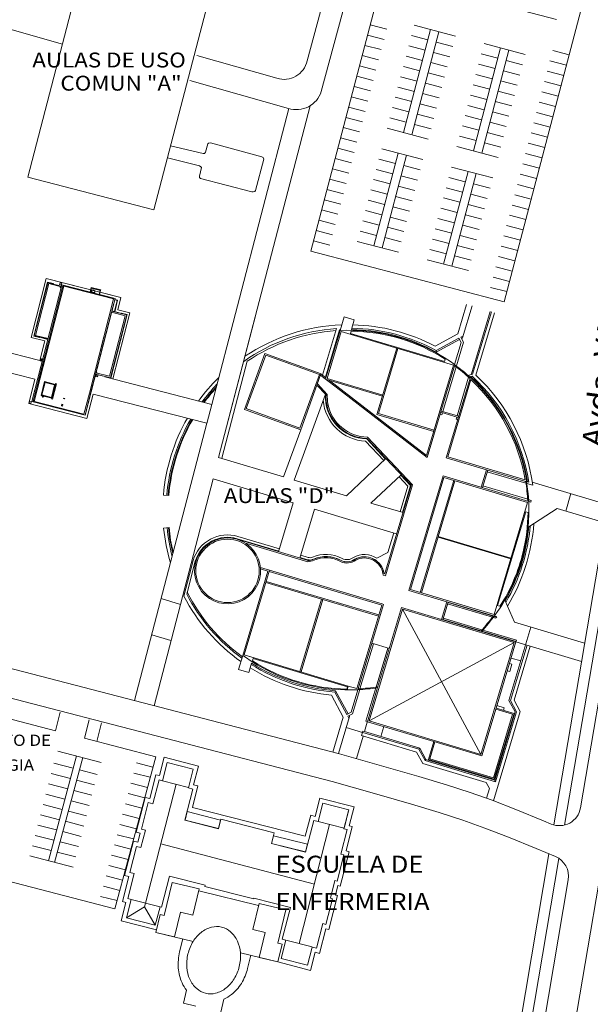
# Model space of a CAD drawing. Extents: x 73 to 5578, y 54 to 2496.
# Drawn here: x 4260 to 4394, y 1436 to 1667 of the extents above; entities that cross this region are included whole.
import ezdxf
from ezdxf.enums import TextEntityAlignment as Align

# ---------------------------------------------------------------- set-up
doc = ezdxf.new("R2010")
doc.units = 0
doc.layers.add('PLANIMETRIA GRIS', color=252, linetype='CONTINUOUS')
doc.styles.add('ARIAL', font='arial.ttf')

msp = doc.modelspace()

# ---------------------------------------------------------------- linework, layer by layer
at = {"layer": 'PLANIMETRIA GRIS', "lineweight": 20}
for p, q in [((4270.078, 1661.5), (4188.996, 1684.522)), ((4346.186, 1665.069), (4342.318, 1666.086)), ((4362.296, 1663.42), (4352.625, 1665.962)), ((4345.551, 1662.651), (4341.682, 1663.668)), ((4350.138, 1640.766), (4356.493, 1664.945)), ((4355.858, 1662.527), (4351.989, 1663.544)), ((4352.073, 1640.258), (4358.428, 1664.437)), ((4385.397, 1478.084), (4416.964, 1664.422)), ((4387.927, 1478.053), (4419.392, 1663.784)), ((4344.915, 1660.234), (4341.047, 1661.25)), ((4355.222, 1660.109), (4351.354, 1661.126)), ((4361.661, 1661.002), (4357.792, 1662.019)), ((4369.02, 1661.653), (4378.691, 1659.11)), ((4320.425, 1653.505), (4301.637, 1658.839)), ((4344.28, 1657.816), (4340.411, 1658.832)), ((4354.587, 1657.691), (4350.718, 1658.708)), ((4361.025, 1658.584), (4357.157, 1659.601)), ((4366.533, 1636.457), (4372.888, 1660.636)), ((4368.384, 1659.235), (4372.253, 1658.218)), ((4368.467, 1635.949), (4374.823, 1660.127)), ((4388.998, 1658.986), (4385.13, 1660.003)), ((4343.644, 1655.398), (4339.776, 1656.415)), ((4360.39, 1656.166), (4356.521, 1657.183)), ((4367.749, 1656.817), (4371.617, 1655.8)), ((4374.187, 1657.709), (4378.056, 1656.693)), ((4388.363, 1656.568), (4384.494, 1657.585)), ((4353.951, 1655.274), (4350.083, 1656.29)), ((4359.754, 1653.748), (4355.886, 1654.765)), ((4367.113, 1654.399), (4370.982, 1653.382)), ((4373.552, 1655.292), (4377.42, 1654.275)), ((4387.727, 1654.151), (4383.859, 1655.167)), ((4389.998, 1429.264), (4428.349, 1656.14)), ((4323.119, 1646.44), (4299.982, 1653.01)), ((4343.009, 1652.98), (4339.14, 1653.997)), ((4353.316, 1652.856), (4349.447, 1653.872)), ((4359.119, 1651.33), (4355.25, 1652.347)), ((4366.478, 1651.981), (4370.346, 1650.964)), ((4372.916, 1652.874), (4376.785, 1651.857)), ((4387.092, 1651.733), (4383.223, 1652.749)), ((4342.373, 1650.562), (4338.505, 1651.579)), ((4352.68, 1650.438), (4348.812, 1651.455)), ((4358.483, 1648.913), (4354.615, 1649.929)), ((4365.842, 1649.563), (4369.711, 1648.546)), ((4372.281, 1650.456), (4376.149, 1649.439)), ((4386.456, 1649.315), (4382.588, 1650.332)), ((4341.738, 1648.144), (4337.869, 1649.161)), ((4352.045, 1648.02), (4348.176, 1649.037)), ((4357.848, 1646.495), (4353.979, 1647.511)), ((4365.207, 1647.145), (4369.075, 1646.128)), ((4371.645, 1648.038), (4375.514, 1647.021)), ((4385.821, 1646.897), (4381.952, 1647.914)), ((4323.187, 1646.419), (4305.101, 1576.876)), ((4328.233, 1647.064), (4306.734, 1564.398)), ((4341.102, 1645.726), (4337.234, 1646.743)), ((4351.409, 1645.602), (4347.541, 1646.619)), ((4357.212, 1644.077), (4353.344, 1645.094)), ((4371.01, 1645.62), (4374.878, 1644.603)), ((4385.185, 1644.479), (4381.317, 1645.496)), ((4340.467, 1643.308), (4336.598, 1644.325)), ((4350.774, 1643.184), (4346.905, 1644.201)), ((4356.577, 1641.659), (4352.708, 1642.676)), ((4364.571, 1644.727), (4368.44, 1643.711)), ((4370.374, 1643.202), (4374.243, 1642.185)), ((4384.55, 1642.061), (4380.681, 1643.078)), ((4339.831, 1640.891), (4335.963, 1641.907)), ((4355.941, 1639.241), (4346.27, 1641.783)), ((4363.936, 1642.31), (4367.804, 1641.293)), ((4369.738, 1640.784), (4373.607, 1639.767)), ((4383.914, 1639.643), (4380.046, 1640.66)), ((4339.196, 1638.473), (4335.327, 1639.489)), ((4363.3, 1639.892), (4367.169, 1638.875)), ((4369.103, 1638.366), (4372.972, 1637.35)), ((4383.279, 1637.225), (4379.41, 1638.242)), ((4338.56, 1636.055), (4334.692, 1637.072)), ((4343.147, 1614.17), (4348.867, 1635.931)), ((4354.67, 1634.405), (4344.999, 1636.947)), ((4362.665, 1637.474), (4372.336, 1634.932)), ((4382.643, 1634.808), (4378.774, 1635.824)), ((4337.925, 1633.637), (4334.056, 1634.654)), ((4348.232, 1633.513), (4344.363, 1634.53)), ((4345.082, 1613.661), (4350.802, 1635.422)), ((4382.008, 1632.39), (4378.139, 1633.406)), ((4391.65, 1482.07), (4417.635, 1635.456)), ((4337.289, 1631.219), (4333.421, 1632.236)), ((4347.596, 1631.095), (4343.728, 1632.112)), ((4354.035, 1631.987), (4350.166, 1633.004)), ((4359.542, 1609.86), (4365.262, 1631.621)), ((4361.394, 1632.638), (4371.065, 1630.096)), ((4361.477, 1609.352), (4367.196, 1631.113)), ((4381.372, 1629.972), (4377.503, 1630.989)), ((4336.654, 1628.801), (4332.785, 1629.818)), ((4346.961, 1628.677), (4343.092, 1629.694)), ((4353.399, 1629.57), (4349.53, 1630.586)), ((4360.758, 1630.22), (4364.627, 1629.203)), ((4366.561, 1628.695), (4370.429, 1627.678)), ((4336.018, 1626.383), (4332.15, 1627.4)), ((4346.325, 1626.259), (4342.457, 1627.276)), ((4352.764, 1627.152), (4348.895, 1628.169)), ((4360.122, 1627.802), (4363.991, 1626.786)), ((4380.736, 1627.554), (4376.868, 1628.571)), ((4335.383, 1623.965), (4331.514, 1624.982)), ((4345.69, 1623.841), (4341.821, 1624.858)), ((4352.128, 1624.734), (4348.259, 1625.751)), ((4359.487, 1625.384), (4363.356, 1624.368)), ((4365.925, 1626.277), (4369.794, 1625.26)), ((4380.101, 1625.136), (4376.232, 1626.153)), ((4334.747, 1621.548), (4330.878, 1622.564)), ((4345.054, 1621.423), (4341.185, 1622.44)), ((4351.492, 1622.316), (4347.624, 1623.333)), ((4358.851, 1622.967), (4362.72, 1621.95)), ((4365.29, 1623.859), (4369.158, 1622.842)), ((4379.465, 1622.718), (4375.597, 1623.735)), ((4334.112, 1619.13), (4330.243, 1620.146)), ((4344.419, 1619.005), (4340.55, 1620.022)), ((4350.857, 1619.898), (4346.988, 1620.915)), ((4358.216, 1620.549), (4362.084, 1619.532)), ((4364.654, 1621.441), (4368.523, 1620.425)), ((4378.83, 1620.3), (4374.961, 1621.317)), ((4333.476, 1616.712), (4329.607, 1617.729)), ((4343.783, 1616.588), (4339.914, 1617.604)), ((4350.221, 1617.48), (4346.353, 1618.497)), ((4357.58, 1618.131), (4361.449, 1617.114)), ((4364.019, 1619.023), (4367.887, 1618.007)), ((4378.194, 1617.882), (4374.326, 1618.899)), ((4332.84, 1614.294), (4328.972, 1615.311)), ((4348.95, 1612.644), (4339.279, 1615.187)), ((4349.586, 1615.062), (4345.717, 1616.079)), ((4356.945, 1615.713), (4360.813, 1614.696)), ((4363.383, 1616.606), (4367.252, 1615.589)), ((4377.559, 1615.465), (4373.69, 1616.481)), ((4373.746, 1600.957), (4328.336, 1612.893)), ((4356.309, 1613.295), (4360.178, 1612.278)), ((4362.748, 1614.188), (4366.616, 1613.171)), ((4376.923, 1613.047), (4373.055, 1614.063)), ((4365.345, 1608.335), (4355.674, 1610.877)), ((4362.112, 1611.77), (4365.981, 1610.753)), ((4376.288, 1610.629), (4372.419, 1611.646)), ((4375.652, 1608.211), (4371.784, 1609.228)), ((4262.728, 1592.606), (4266.293, 1606.506)), ((4262.728, 1592.606), (4266.293, 1606.506)), ((4263.348, 1592.952), (4266.596, 1605.612)), ((4263.458, 1593.038), (4266.651, 1605.485)), ((4266.293, 1606.506), (4282.566, 1602.331)), ((4266.293, 1606.506), (4283.813, 1602.012)), ((4266.596, 1605.612), (4267.957, 1605.263)), ((4269.847, 1604.665), (4266.651, 1605.485)), ((4375.017, 1605.793), (4371.148, 1606.81)), ((4270.369, 1604.686), (4263.412, 1577.564)), ((4263.786, 1593.109), (4266.904, 1605.265)), ((4269.81, 1604.52), (4266.904, 1605.265)), ((4269.847, 1604.665), (4266.941, 1605.41)), ((4267.932, 1605.166), (4267.929, 1605.157)), ((4267.929, 1605.157), (4269.847, 1604.665)), ((4267.957, 1605.263), (4267.932, 1605.166)), ((4269.847, 1604.665), (4269.922, 1604.955)), ((4269.922, 1604.955), (4282.417, 1601.75)), ((4276.557, 1603.253), (4269.922, 1604.955)), ((4276.557, 1603.253), (4276.843, 1604.367)), ((4276.557, 1603.253), (4276.805, 1604.222)), ((4276.605, 1603.241), (4276.854, 1604.21)), ((4276.605, 1603.241), (4276.754, 1603.822)), ((4276.654, 1603.229), (4276.902, 1604.197)), ((4282.417, 1601.75), (4276.697, 1603.217)), ((4276.805, 1604.222), (4276.843, 1604.367)), ((4276.805, 1604.222), (4279.033, 1603.651)), ((4276.892, 1603.477), (4276.818, 1603.186)), ((4276.907, 1603.473), (4276.832, 1603.183)), ((4276.843, 1604.367), (4279.07, 1603.796)), ((4276.939, 1603.155), (4276.982, 1603.325)), ((4276.963, 1603.149), (4277.006, 1603.319)), ((4277.509, 1603.164), (4276.976, 1603.301)), ((4277.515, 1603.188), (4276.982, 1603.325)), ((4277.447, 1603.025), (4277.491, 1603.194)), ((4277.472, 1603.019), (4277.515, 1603.188)), ((4277.653, 1603.282), (4277.578, 1602.991)), ((4277.667, 1603.278), (4277.593, 1602.988)), ((4278.688, 1602.707), (4278.936, 1603.675)), ((4278.736, 1602.694), (4278.985, 1603.663)), ((4278.785, 1602.682), (4279.033, 1603.651)), ((4279.033, 1603.651), (4279.07, 1603.796)), ((4374.381, 1603.375), (4370.513, 1604.392)), ((4277.73, 1602.798), (4276.665, 1603.071)), ((4277.246, 1602.922), (4277.246, 1602.922)), ((4282.089, 1601.679), (4278.505, 1602.599)), ((4281.672, 1598.844), (4282.343, 1601.46)), ((4282.089, 1601.679), (4282.052, 1601.534)), ((4282.94, 1601.306), (4282.282, 1598.739)), ((4282.989, 1601.294), (4282.318, 1598.679)), ((4283.025, 1601.357), (4282.332, 1598.654)), ((4283.025, 1601.357), (4282.337, 1598.674)), ((4282.417, 1601.75), (4282.343, 1601.46)), ((4282.417, 1601.75), (4282.343, 1601.46)), ((4282.417, 1601.75), (4282.343, 1601.46)), ((4282.94, 1601.306), (4282.343, 1601.46)), ((4282.953, 1601.355), (4282.355, 1601.508)), ((4282.417, 1601.75), (4282.36, 1601.527)), ((4282.36, 1601.527), (4283.025, 1601.357)), ((4283.025, 1601.357), (4282.36, 1601.527)), ((4282.417, 1601.75), (4282.417, 1601.75)), ((4282.566, 1602.331), (4283.813, 1602.012)), ((4283.813, 1602.012), (4283.067, 1599.106)), ((4281.597, 1598.554), (4277.87, 1584.024)), ((4278.899, 1589.242), (4281.307, 1598.628)), ((4282.332, 1598.654), (4281.667, 1598.825)), ((4282.318, 1598.679), (4281.672, 1598.844)), ((4282.337, 1598.674), (4281.672, 1598.844)), ((4282.269, 1598.691), (4281.672, 1598.844)), ((4282.282, 1598.739), (4281.684, 1598.893)), ((4282.337, 1598.674), (4283.88, 1598.278)), ((4283.067, 1599.106), (4285.889, 1598.382)), ((4362.855, 1593.45), (4364.933, 1600.396)), ((4363.989, 1592.527), (4366.226, 1600.009)), ((4365.99, 1583.862), (4370.442, 1598.749)), ((4366.348, 1583.961), (4370.744, 1598.659)), ((4285.262, 1598.011), (4281.418, 1583.026)), ((4285.889, 1598.382), (4281.916, 1582.893)), ((4281.916, 1582.893), (4285.889, 1598.382)), ((4283.88, 1598.278), (4283.901, 1598.36)), ((4283.901, 1598.36), (4285.262, 1598.011)), ((4306.736, 1564.421), (4315.476, 1598.013)), ((4335.224, 1594.244), (4336.183, 1597.447)), ((4336.183, 1597.447), (4338.578, 1596.731)), ((4338.578, 1596.731), (4337.904, 1594.478)), ((4367.122, 1583.756), (4371.51, 1598.429)), ((4334.423, 1594.705), (4331.146, 1583.746)), ((4335.124, 1594.43), (4331.782, 1583.255)), ((4335.465, 1594.001), (4332.172, 1582.989)), ((4335.465, 1594.001), (4361.86, 1586.107)), ((4337.851, 1594.093), (4337.687, 1593.545)), ((4265.924, 1591.786), (4262.728, 1592.606)), ((4264.709, 1592.603), (4263.348, 1592.952)), ((4266.654, 1592.218), (4263.458, 1593.038)), ((4266.692, 1592.363), (4263.786, 1593.109)), ((4264.736, 1592.71), (4264.709, 1592.603)), ((4264.724, 1592.661), (4266.642, 1592.169)), ((4266.654, 1592.218), (4264.736, 1592.71)), ((4264.754, 1587.223), (4265.924, 1591.786)), ((4265.375, 1587.229), (4266.654, 1592.218)), ((4337.687, 1593.545), (4359.752, 1586.946)), ((4362.855, 1593.45), (4357.546, 1590.585)), ((4363.292, 1592.151), (4357.794, 1589.184)), ((4363.142, 1592.428), (4357.795, 1589.543)), ((4363.668, 1591.453), (4363.142, 1592.428)), ((4364.116, 1592.954), (4363.582, 1592.666)), ((4364.206, 1591.51), (4363.582, 1592.666)), ((4363.989, 1592.527), (4363.732, 1592.389)), ((4264.754, 1587.223), (4252.041, 1590.439)), ((4348.542, 1590.088), (4343.885, 1574.516)), ((4348.83, 1590.002), (4344.261, 1574.727)), ((4357.795, 1589.543), (4357.794, 1589.184)), ((4362.105, 1586.226), (4363.668, 1591.453)), ((4362.534, 1585.918), (4364.206, 1591.51)), ((4264.497, 1582.602), (4265.665, 1587.155)), ((4264.941, 1587.47), (4264.851, 1587.121)), ((4264.868, 1587.669), (4265.449, 1587.52)), ((4264.97, 1587.462), (4264.88, 1587.113)), ((4264.999, 1587.455), (4264.909, 1587.106)), ((4265.028, 1587.447), (4264.939, 1587.099)), ((4265.057, 1587.44), (4264.968, 1587.091)), ((4265.086, 1587.432), (4264.997, 1587.084)), ((4265.115, 1587.425), (4265.026, 1587.076)), ((4265.144, 1587.417), (4265.055, 1587.069)), ((4265.173, 1587.41), (4265.084, 1587.061)), ((4265.202, 1587.403), (4265.113, 1587.054)), ((4265.231, 1587.395), (4265.142, 1587.046)), ((4265.26, 1587.388), (4265.171, 1587.039)), ((4265.934, 1587.396), (4265.74, 1587.445)), ((4265.983, 1587.589), (4265.79, 1587.639)), ((4307.51, 1564.22), (4313.44, 1587.01)), ((4313.217, 1575.897), (4317.79, 1588.492)), ((4317.79, 1588.492), (4330.382, 1583.909)), ((4359.752, 1586.946), (4359.92, 1587.508)), ((4263.614, 1582.78), (4250.916, 1585.992)), ((4355.517, 1564.899), (4361.86, 1586.107)), ((4355.68, 1564.394), (4362.199, 1586.195)), ((4359.332, 1575.211), (4362.473, 1585.714)), ((4262.16, 1577.111), (4263.614, 1582.78)), ((4277.87, 1584.024), (4276.702, 1579.471)), ((4280.079, 1583.458), (4277.87, 1584.024)), ((4278.323, 1583.377), (4278.451, 1583.875)), ((4280.058, 1583.375), (4280.079, 1583.458)), ((4305.101, 1576.876), (4280.058, 1583.375)), ((4325.809, 1571.314), (4330.382, 1583.909)), ((4329.795, 1581.412), (4330.752, 1584.051)), ((4330.645, 1583.755), (4331.817, 1582.848)), ((4331.909, 1583.156), (4331.798, 1582.788)), ((4345.163, 1578.791), (4331.798, 1582.788)), ((4331.956, 1582.74), (4332.071, 1582.652)), ((4332.071, 1582.652), (4334.28, 1580.943)), ((4345.249, 1579.078), (4332.172, 1582.989)), ((4332.756, 1582.501), (4334.464, 1581.18)), ((4360.16, 1564.369), (4365.807, 1583.25)), ((4360.533, 1564.57), (4365.956, 1582.703)), ((4362.685, 1574.208), (4365.402, 1583.293)), ((4365.466, 1583.506), (4365.535, 1583.736)), ((4365.535, 1583.736), (4366.348, 1583.961)), ((4365.854, 1583.41), (4365.807, 1583.25)), ((4365.854, 1583.41), (4366.213, 1583.509)), ((4265.805, 1581.864), (4265.49, 1580.634)), ((4268.42, 1581.596), (4268.47, 1581.79)), ((4329.909, 1581.728), (4332.244, 1579.245)), ((4334.28, 1580.943), (4355.68, 1564.394)), ((4334.464, 1581.18), (4355.517, 1564.899)), ((4267.588, 1578.351), (4267.538, 1578.157)), ((4277.283, 1579.322), (4275.817, 1573.607)), ((4303.958, 1572.48), (4277.283, 1579.322)), ((4324.492, 1559.087), (4331.791, 1579.288)), ((4275.817, 1573.607), (4262.16, 1577.111)), ((4304.005, 1572.414), (4305.152, 1576.885)), ((4313.217, 1575.897), (4325.809, 1571.314)), ((4343.885, 1574.516), (4357.202, 1570.533)), ((4357.291, 1570.83), (4344.261, 1574.727)), ((4359.098, 1574.43), (4358.715, 1574.545)), ((4358.863, 1575.038), (4362.982, 1573.806)), ((4358.949, 1575.325), (4363.068, 1574.093)), ((4359.098, 1574.43), (4359.246, 1574.923)), ((4362.452, 1573.427), (4362.599, 1573.92)), ((4362.452, 1573.427), (4362.835, 1573.313)), ((4303.958, 1572.48), (4287.004, 1507.292)), ((4321.981, 1559.838), (4325.988, 1570.929)), ((4341.478, 1568.765), (4345.905, 1564.056)), ((4341.676, 1569.211), (4352.26, 1557.952)), ((4341.231, 1568.224), (4345.504, 1563.679)), ((4306.73, 1564.399), (4321.981, 1559.838)), ((4336.728, 1555.428), (4346.014, 1564.158)), ((4379.051, 1558.719), (4360.16, 1564.369)), ((4378.676, 1559.144), (4360.533, 1564.57)), ((4368.365, 1557.427), (4369.597, 1561.547)), ((4305.425, 1559.362), (4291.574, 1506.104)), ((4305.42, 1559.364), (4324.242, 1553.735)), ((4342.487, 1553.706), (4349.576, 1560.37)), ((4351.137, 1557.687), (4349.066, 1559.89)), ((4351.755, 1557.833), (4349.467, 1560.267)), ((4351.356, 1533.184), (4359.407, 1560.106)), ((4351.729, 1533.385), (4359.608, 1559.732)), ((4379.498, 1554.097), (4359.407, 1560.106)), ((4379.249, 1553.859), (4359.608, 1559.732)), ((4368.652, 1557.341), (4369.884, 1561.461)), ((4378.856, 1558.36), (4369.77, 1561.077)), ((4324.492, 1559.087), (4336.728, 1555.428)), ((4345.88, 1536.617), (4352.26, 1557.952)), ((4349.334, 1551.658), (4351.137, 1557.687)), ((4349.861, 1551.501), (4351.755, 1557.833)), ((4354.028, 1532.698), (4361.908, 1559.045)), ((4354.316, 1532.612), (4362.195, 1558.959)), ((4379.27, 1554.583), (4368.767, 1557.724)), ((4379.211, 1558.671), (4379.051, 1558.719)), ((4380.455, 1557.882), (4379.068, 1558.297)), ((4379.248, 1558.66), (4379.541, 1558.601)), ((4380.344, 1558.646), (4398.143, 1553.323)), ((4295.043, 1555.491), (4293.783, 1555.595)), ((4388.187, 1551.812), (4389.419, 1555.932)), ((4320.816, 1542.276), (4324.242, 1553.735)), ((4342.487, 1553.706), (4350.005, 1551.458)), ((4379.249, 1553.859), (4371.37, 1527.512)), ((4380.086, 1554.339), (4379.474, 1554.522)), ((4379.498, 1554.097), (4379.971, 1553.956)), ((4379.531, 1548.125), (4386.206, 1552.404)), ((4379.971, 1553.956), (4380.086, 1554.339)), ((4386.206, 1552.404), (4397.419, 1549.051)), ((4325.797, 1540.786), (4329.224, 1552.245)), ((4329.224, 1552.245), (4348.515, 1546.476)), ((4378.793, 1551.636), (4372.209, 1529.62)), ((4379.352, 1551.469), (4378.793, 1551.636)), ((4295.09, 1547.961), (4293.831, 1547.841)), ((4311.091, 1545.341), (4320.858, 1542.419)), ((4311.248, 1545.867), (4321.016, 1542.946)), ((4346.47, 1542.082), (4347.844, 1546.676)), ((4375.281, 1540.589), (4358.227, 1545.689)), ((4375.338, 1540.781), (4358.284, 1545.881)), ((4313.328, 1544.081), (4313.361, 1544.192)), ((4313.361, 1544.192), (4327.676, 1539.911)), ((4153.335, 1542.055), (4335.078, 1494.789)), ((4325.84, 1540.929), (4327.597, 1540.404)), ((4325.998, 1541.456), (4327.754, 1540.931)), ((4343.877, 1540.721), (4346.47, 1542.082)), ((4300.731, 1540.193), (4298.561, 1531.849)), ((4301.264, 1540.054), (4299.241, 1532.276)), ((4316.538, 1538.545), (4318.688, 1537.902)), ((4327.676, 1539.911), (4327.762, 1540.198)), ((4312.74, 1518.012), (4318.688, 1537.902)), ((4318.602, 1537.614), (4345.045, 1529.706)), ((4318.688, 1537.902), (4345.131, 1529.994)), ((4345.335, 1536.78), (4345.88, 1536.617)), ((4151.547, 1535.546), (4333.379, 1488.257)), ((4317.828, 1535.028), (4344.271, 1527.12)), ((4317.914, 1535.315), (4344.357, 1527.407)), ((4371.244, 1527.236), (4351.356, 1533.184)), ((4371.37, 1527.512), (4351.729, 1533.385)), ((4293.239, 1531.265), (4297.765, 1529.912)), ((4325.817, 1514.101), (4330.906, 1531.117)), ((4326.105, 1514.015), (4331.193, 1531.031)), ((4339.182, 1510.104), (4345.045, 1529.706)), ((4339.419, 1509.848), (4345.418, 1529.908)), ((4344.053, 1510.336), (4349.678, 1529.145)), ((4345.131, 1529.994), (4345.418, 1529.908)), ((4349.678, 1529.145), (4368.445, 1523.533)), ((4359.067, 1526.337), (4360.314, 1530.505)), ((4359.355, 1526.251), (4360.601, 1530.419)), ((4370.989, 1526.895), (4360.486, 1530.036)), ((4360.572, 1530.323), (4371.18, 1527.151)), ((4372.767, 1529.453), (4372.017, 1529.677)), ((4373.962, 1530.733), (4376.206, 1525.7)), ((4349.88, 1528.772), (4342.029, 1502.521)), ((4349.88, 1528.772), (4368.28, 1494.67)), ((4349.88, 1528.772), (4376.131, 1520.921)), ((4371.77, 1526.661), (4371.194, 1526.834)), ((4371.384, 1527.09), (4371.959, 1526.918)), ((4371.447, 1527.175), (4372.021, 1527.004)), ((4368.307, 1523.678), (4359.383, 1526.347)), ((4368.532, 1523.924), (4359.469, 1526.635)), ((4374.878, 1507.309), (4380.036, 1524.555)), ((4392.631, 1520.788), (4376.206, 1525.7)), ((4291.023, 1522.743), (4295.549, 1521.389)), ((4376.533, 1521.218), (4368.52, 1523.615)), ((4376.619, 1521.506), (4368.744, 1523.861)), ((4339.904, 1510.075), (4343.068, 1520.653)), ((4376.131, 1520.921), (4342.029, 1502.521)), ((4342.685, 1520.768), (4346.804, 1519.536)), ((4368.28, 1494.67), (4376.131, 1520.921)), ((4375.217, 1507.344), (4379.105, 1520.345)), ((4376.079, 1507.432), (4379.872, 1520.115)), ((4376.504, 1521.123), (4376.619, 1521.506)), ((4376.504, 1521.123), (4378.804, 1520.435)), ((4391.907, 1516.516), (4378.804, 1520.435)), ((4312.401, 1517.928), (4311.398, 1514.575)), ((4312.74, 1518.012), (4337.17, 1510.706)), ((4314.751, 1517.41), (4312.74, 1518.012)), ((4343.678, 1510.479), (4346.421, 1519.65)), ((4313.794, 1513.858), (4314.467, 1516.111)), ((4314.671, 1516.618), (4314.838, 1517.176)), ((4314.895, 1517.367), (4314.751, 1517.41)), ((4314.838, 1517.176), (4336.969, 1510.557)), ((4374.982, 1516.032), (4375.557, 1515.86)), ((4375.041, 1514.135), (4375.557, 1515.86)), ((4375.358, 1517.29), (4377.657, 1516.603)), ((4311.398, 1514.575), (4313.794, 1513.858)), ((4374.466, 1514.307), (4375.041, 1514.135)), ((4336.899, 1509.798), (4337.17, 1510.706)), ((4337.17, 1510.706), (4339.182, 1510.104)), ((4335.986, 1503.431), (4333.217, 1508.563)), ((4333.996, 1509.3), (4334.191, 1509.601)), ((4336.831, 1504.046), (4333.996, 1509.3)), ((4337.108, 1504.195), (4334.191, 1509.601)), ((4336.802, 1509.999), (4336.969, 1510.557)), ((4339.419, 1509.848), (4337.848, 1504.594)), ((4338.143, 1504.185), (4339.843, 1509.871)), ((4341.272, 1502.434), (4343.615, 1510.267)), ((4373.754, 1505.61), (4372.02, 1506.129)), ((4376.322, 1504.633), (4374.878, 1507.309)), ((4376.661, 1504.668), (4375.217, 1507.344)), ((4377.523, 1504.756), (4376.079, 1507.432)), ((4254.895, 1503.74), (4268.445, 1500.216)), ((4269.566, 1504.574), (4268.445, 1500.216)), ((4337.848, 1504.594), (4336.831, 1504.046)), ((4338.143, 1504.185), (4337.068, 1503.606)), ((4337.44, 1503.58), (4337.345, 1503.755)), ((4371.848, 1505.554), (4368.482, 1494.297)), ((4377.523, 1504.756), (4371.24, 1483.749)), ((4375.7, 1504.089), (4371.242, 1489.181)), ((4376.322, 1504.633), (4371.537, 1488.634)), ((4376.661, 1504.668), (4371.749, 1488.242)), ((4375.7, 1504.089), (4371.762, 1505.266)), ((4373.582, 1505.035), (4373.754, 1505.61)), ((4276.341, 1502.812), (4275.219, 1498.454)), ((4279.246, 1502.065), (4278.125, 1497.707)), ((4335.986, 1503.431), (4333.523, 1495.194)), ((4337.44, 1503.58), (4334.83, 1494.854)), ((4337.312, 1503.153), (4337.068, 1503.606)), ((4340.968, 1500.02), (4341.627, 1502.223)), ((4341.655, 1502.319), (4341.272, 1502.434)), ((4342.029, 1502.521), (4368.28, 1494.67)), ((4340.494, 1499.833), (4336.662, 1500.979)), ((4340.265, 1499.066), (4340.585, 1500.134)), ((4353.188, 1495.202), (4340.265, 1499.066)), ((4340.968, 1500.02), (4340.585, 1500.134)), ((4353.734, 1495.873), (4340.59, 1499.804)), ((4353.95, 1496.137), (4340.968, 1500.02)), ((4345.488, 1501.173), (4344.8, 1498.874)), ((4275.219, 1498.454), (4291.967, 1494.099)), ((4340.648, 1498.952), (4339.067, 1493.663)), ((4357.509, 1497.568), (4356.334, 1493.64)), ((4357.224, 1497.663), (4368.482, 1494.297)), ((4269.026, 1495.415), (4279.188, 1492.772)), ((4335.078, 1494.789), (4345.536, 1491.835)), ((4354.632, 1492.526), (4353.188, 1495.202)), ((4353.95, 1496.137), (4353.734, 1495.873)), ((4355.178, 1493.197), (4353.734, 1495.873)), ((4355.394, 1493.462), (4353.95, 1496.137)), ((4273.381, 1494.283), (4266.778, 1469.652)), ((4268.086, 1492.56), (4272.604, 1491.385)), ((4274.833, 1493.905), (4268.229, 1469.274)), ((4291.967, 1494.099), (4282.386, 1458.36)), ((4287.449, 1492.691), (4291.32, 1491.684)), ((4354.632, 1492.526), (4369.543, 1488.066)), ((4355.394, 1493.462), (4355.178, 1493.197)), ((4355.178, 1493.197), (4371.749, 1488.242)), ((4355.394, 1493.462), (4371.537, 1488.634)), ((4356.334, 1493.64), (4371.242, 1489.181)), ((4267.456, 1490.141), (4271.957, 1488.97)), ((4274.056, 1491.007), (4278.248, 1489.917)), ((4286.801, 1490.276), (4290.672, 1489.269)), ((4345.536, 1491.835), (4353.693, 1489.491)), ((4266.827, 1487.721), (4271.309, 1486.555)), ((4273.408, 1488.593), (4277.619, 1487.498)), ((4286.154, 1487.861), (4290.025, 1486.854)), ((4289.594, 1459.701), (4296.744, 1487.622)), ((4293.542, 1488.442), (4299.672, 1486.872)), ((4333.379, 1488.257), (4343.837, 1485.303)), ((4353.693, 1489.491), (4360.207, 1487.531)), ((4360.207, 1487.531), (4365.733, 1485.732)), ((4370.284, 1486.659), (4369.543, 1488.066)), ((4371.537, 1488.634), (4371.749, 1488.242)), ((4266.198, 1485.302), (4270.662, 1484.141)), ((4272.761, 1486.178), (4276.989, 1485.078)), ((4285.506, 1485.446), (4289.378, 1484.439)), ((4343.837, 1485.303), (4351.994, 1482.958)), ((4365.733, 1485.732), (4370.929, 1483.87)), ((4370.284, 1486.659), (4369.593, 1484.349)), ((4265.569, 1482.882), (4270.015, 1481.726)), ((4272.114, 1483.763), (4276.36, 1482.659)), ((4284.859, 1483.032), (4288.73, 1482.025)), ((4351.994, 1482.958), (4358.508, 1480.998)), ((4370.929, 1483.87), (4376.449, 1481.721)), ((4271.466, 1481.348), (4275.731, 1480.239)), ((4284.212, 1480.617), (4288.083, 1479.61)), ((4336.279, 1477.576), (4337.221, 1481.464)), ((4358.508, 1480.998), (4364.034, 1479.2)), ((4376.449, 1481.721), (4382.952, 1479.06)), ((4264.939, 1480.463), (4269.367, 1479.311)), ((4270.819, 1478.933), (4275.102, 1477.82)), ((4330.087, 1478.868), (4336.187, 1477.305)), ((4364.034, 1479.2), (4369.23, 1477.338)), ((4382.952, 1479.06), (4384.795, 1478.291)), ((4264.31, 1478.043), (4268.72, 1476.896)), ((4270.172, 1476.519), (4274.472, 1475.4)), ((4283.564, 1478.202), (4287.436, 1477.195)), ((4325.628, 1450.215), (4332.791, 1478.175)), ((4369.23, 1477.338), (4374.751, 1475.188)), ((4263.681, 1475.623), (4268.072, 1474.481)), ((4269.524, 1474.104), (4273.843, 1472.981)), ((4282.917, 1475.787), (4286.788, 1474.78)), ((4293.169, 1473.662), (4329.209, 1464.195)), ((4374.751, 1475.188), (4381.253, 1472.527)), ((4263.052, 1473.204), (4267.425, 1472.067)), ((4268.877, 1471.689), (4273.214, 1470.561)), ((4282.27, 1473.372), (4286.141, 1472.365)), ((4381.253, 1472.527), (4385.786, 1470.636)), ((4262.422, 1470.784), (4272.585, 1468.142)), ((4281.622, 1470.958), (4285.493, 1469.951)), ((4374.759, 1415.292), (4384.244, 1471.279)), ((4377.224, 1414.875), (4386.598, 1470.206)), ((4245.676, 1467.907), (4282.386, 1458.36)), ((4280.975, 1468.543), (4284.846, 1467.536)), ((4280.327, 1466.128), (4284.199, 1465.121)), ((4295.86, 1464.562), (4293.971, 1456.768)), ((4295.86, 1464.562), (4302.177, 1463.031)), ((4380.151, 1414.193), (4388.79, 1465.187)), ((4279.68, 1463.713), (4283.551, 1462.706)), ((4302.177, 1463.031), (4300.694, 1456.909)), ((4302.068, 1462.581), (4316.112, 1459.178)), ((4279.033, 1461.298), (4282.904, 1460.291)), ((4286.206, 1460.594), (4292.981, 1458.809)), ((4285.092, 1456.245), (4289.373, 1458.84)), ((4289.594, 1459.701), (4289.373, 1458.84)), ((4289.373, 1458.84), (4291.878, 1454.507)), ((4297.778, 1457.615), (4296.365, 1451.784)), ((4297.778, 1457.615), (4300.694, 1456.909)), ((4316.221, 1459.629), (4314.737, 1453.506)), ((4316.221, 1459.629), (4322.538, 1458.098)), ((4322.538, 1458.098), (4320.649, 1450.303)), ((4291.987, 1452.845), (4292.995, 1457.004)), ((4293.971, 1456.768), (4292.995, 1457.004)), ((4291.987, 1452.845), (4300.761, 1450.719)), ((4291.987, 1452.845), (4296.365, 1451.784)), ((4314.737, 1453.506), (4317.653, 1452.799)), ((4317.653, 1452.799), (4316.24, 1446.968)), ((4297.588, 1448.232), (4298.333, 1451.307)), ((4322.543, 1451.006), (4328.712, 1449.425)), ((4320.618, 1445.907), (4321.626, 1450.067)), ((4320.649, 1450.303), (4321.626, 1450.067)), ((4311.844, 1448.033), (4320.618, 1445.907)), ((4313.527, 1444.37), (4314.272, 1447.445)), ((4316.24, 1446.968), (4320.618, 1445.907)), ((4299.215, 1439.236), (4298.476, 1436.184)), ((4307.962, 1437.116), (4307.223, 1434.065)), ((4298.476, 1436.184), (4301.392, 1435.478))]:
    msp.add_line(p, q, dxfattribs=at)
for points in [[(4349.148, 1718.462), (4330.827, 1650.418)], [(4338.75, 1699.421), (4327.485, 1657.583)], [(4386.023, 1667.334), (4345.449, 1677.998), (4328.336, 1612.893)], [(4392.142, 1670.946), (4373.746, 1600.957)], [(4282.343, 1601.46), (4282.417, 1601.75), (4278.543, 1602.744)], [(4277.87, 1584.024), (4281.357, 1583.13), (4285.159, 1597.95), (4281.672, 1598.844)], [(4277.945, 1584.315), (4281.141, 1583.495), (4284.794, 1597.734), (4281.597, 1598.554)], [(4276.702, 1579.471), (4275.385, 1574.338), (4262.89, 1577.543), (4264.207, 1582.677)], [(4268.47, 1581.79), (4268.664, 1581.74), (4267.732, 1578.107), (4267.538, 1578.157)], [(4300.583, 1482.2), (4301.873, 1487.235), (4300.863, 1487.494), (4301.996, 1491.918), (4293.93, 1493.985), (4292.822, 1489.659), (4292.026, 1489.863), (4290.594, 1484.272), (4289.491, 1484.554), (4287.399, 1476.393), (4288.321, 1476.157), (4287.768, 1473.998), (4286.731, 1474.264), (4284.666, 1466.202), (4285.69, 1465.939), (4284.188, 1460.078), (4284.989, 1459.873), (4283.875, 1455.524), (4292.124, 1453.412)], [(4320.615, 1445.895), (4328.333, 1443.918), (4329.421, 1448.163), (4330.403, 1447.911), (4331.883, 1453.69), (4332.599, 1453.508), (4334.639, 1461.47), (4334.167, 1461.591), (4334.739, 1463.822), (4335.261, 1463.688), (4337.334, 1471.783), (4336.627, 1471.964), (4338.102, 1477.716), (4337.372, 1477.902), (4338.51, 1482.343), (4330.473, 1484.403), (4329.367, 1480.085), (4328.341, 1480.348), (4327.076, 1475.413)], [(4327.076, 1475.413), (4300.583, 1482.2)]]:
    msp.add_lwpolyline(points, dxfattribs=at)
for points in [[(4261.961, 1630.245), (4278.176, 1692.685), (4278.176, 1692.685), (4307.765, 1685.002), (4307.765, 1685.002), (4291.55, 1622.562), (4291.55, 1622.562)], [(4316.887, 1635.058), (4316.886, 1635.058), (4304.793, 1638.357), (4304.793, 1638.357), (4304.373, 1638.245), (4304.373, 1638.245), (4304.226, 1638.089), (4304.226, 1638.089), (4303.63, 1636.12), (4303.63, 1636.12), (4303.412, 1635.835), (4303.412, 1635.835), (4303.111, 1635.828), (4303.111, 1635.828), (4295.462, 1637.623), (4295.462, 1637.623), (4294.71, 1634.838), (4294.71, 1634.838), (4302.27, 1632.909), (4302.27, 1632.909), (4302.531, 1632.713), (4302.531, 1632.713), (4302.686, 1632.565), (4302.686, 1632.565), (4302.281, 1630.499), (4302.281, 1630.499), (4302.24, 1630.193), (4302.24, 1630.193), (4302.503, 1629.996), (4302.503, 1629.996), (4314.528, 1626.86), (4314.528, 1626.86), (4314.857, 1626.792), (4314.857, 1626.792), (4315.231, 1626.903), (4315.231, 1626.903), (4315.396, 1627.161), (4315.396, 1627.161), (4317.312, 1634.485), (4317.312, 1634.485), (4317.175, 1634.862), (4317.175, 1634.862), (4316.886, 1635.058)], [(4275.385, 1574.338), (4262.89, 1577.543), (4266.642, 1592.169), (4263.458, 1593.038), (4266.651, 1605.485), (4269.847, 1604.665), (4269.922, 1604.955), (4282.417, 1601.75), (4281.667, 1598.825), (4285.154, 1597.93), (4281.357, 1583.13), (4277.87, 1584.024)], [(4282.417, 1601.75), (4275.385, 1574.338), (4262.89, 1577.543), (4269.922, 1604.955)], [(4270.175, 1604.736), (4264.46, 1582.457), (4264.46, 1582.457), (4263.218, 1577.614), (4275.132, 1574.558), (4276.412, 1579.546), (4276.412, 1579.546), (4282.089, 1601.679)], [(4269.52, 1605.467), (4269.421, 1605.08), (4269.808, 1604.981), (4269.907, 1605.368)], [(4269.81, 1604.52), (4269.76, 1604.326), (4269.566, 1604.375), (4269.616, 1604.569)], [(4270.369, 1604.686), (4270.319, 1604.492), (4270.125, 1604.542), (4270.175, 1604.736)], [(4283.001, 1601.342), (4282.989, 1601.294), (4282.94, 1601.306), (4282.953, 1601.355)], [(4282.318, 1598.679), (4282.33, 1598.727), (4282.282, 1598.739), (4282.269, 1598.691)], [(4268.402, 1597.019), (4268.352, 1596.825), (4268.159, 1596.875), (4268.208, 1597.069)], [(4264.926, 1587.494), (4264.827, 1587.107), (4265.214, 1587.007), (4265.314, 1587.395)], [(4264.941, 1587.47), (4264.851, 1587.121), (4265.2, 1587.031), (4265.29, 1587.38)], [(4265.983, 1587.589), (4265.934, 1587.396), (4265.74, 1587.445), (4265.79, 1587.639)], [(4278.037, 1583.863), (4277.937, 1583.476), (4278.325, 1583.376), (4278.424, 1583.764)], [(4278.188, 1584.459), (4278.138, 1584.265), (4277.945, 1584.315), (4277.994, 1584.508)], [(4268.42, 1581.596), (4267.588, 1578.351), (4265.07, 1578.997), (4265.902, 1582.242)], [(4268.238, 1581.488), (4267.48, 1578.533), (4265.252, 1579.105), (4266.01, 1582.059)], [(4263.461, 1577.758), (4263.412, 1577.564), (4263.218, 1577.614), (4263.268, 1577.807)], [(4270.612, 1578.267), (4270.59, 1578.18), (4270.299, 1578.254), (4270.322, 1578.341)], [(4262.367, 1577.582), (4262.268, 1577.194), (4262.655, 1577.095), (4262.754, 1577.482)], [(4270.187, 1576.874), (4270.088, 1576.486), (4269.861, 1576.545), (4269.96, 1576.932)], [(4319.753, 1476.257), (4307.272, 1479.454), (4307.272, 1479.454), (4306.692, 1477.19), (4306.692, 1477.19), (4298.786, 1479.215), (4298.786, 1479.215), (4300.656, 1486.515), (4300.656, 1486.515), (4299.646, 1486.774), (4299.646, 1486.774), (4300.779, 1491.198), (4300.779, 1491.198), (4294.65, 1492.768), (4294.65, 1492.768), (4293.542, 1488.442), (4293.542, 1488.442), (4292.746, 1488.646), (4292.746, 1488.646), (4291.314, 1483.056), (4291.314, 1483.056), (4290.211, 1483.338), (4290.211, 1483.338), (4288.616, 1477.114), (4288.616, 1477.114), (4289.537, 1476.878), (4289.537, 1476.878), (4288.488, 1472.781), (4288.488, 1472.781), (4287.451, 1473.047), (4287.451, 1473.047), (4285.882, 1466.922), (4285.882, 1466.922), (4286.907, 1466.659), (4286.907, 1466.659), (4285.405, 1460.799), (4285.405, 1460.799), (4286.206, 1460.594), (4286.206, 1460.594), (4285.092, 1456.245), (4285.092, 1456.245), (4291.878, 1454.507), (4291.878, 1454.507), (4292.981, 1458.809), (4292.981, 1458.809), (4293.296, 1458.729), (4293.296, 1458.729), (4295.175, 1466.065), (4295.175, 1466.065), (4303.578, 1463.912), (4303.578, 1463.912), (4303.51, 1463.649), (4303.51, 1463.649), (4314.981, 1460.71), (4314.981, 1460.71), (4315.033, 1460.914), (4315.033, 1460.914), (4323.593, 1458.721), (4323.593, 1458.721), (4321.673, 1451.229), (4321.673, 1451.229), (4322.543, 1451.006), (4322.543, 1451.006), (4321.444, 1446.715), (4321.444, 1446.715), (4327.612, 1445.135), (4327.612, 1445.135), (4328.7, 1449.38), (4328.7, 1449.38), (4329.682, 1449.128), (4329.682, 1449.128), (4331.162, 1454.907), (4331.162, 1454.907), (4331.878, 1454.724), (4331.878, 1454.724), (4333.422, 1460.75), (4333.422, 1460.75), (4332.95, 1460.871), (4332.95, 1460.871), (4334.018, 1465.04), (4334.018, 1465.04), (4334.54, 1464.906), (4334.54, 1464.906), (4336.117, 1471.062), (4336.117, 1471.062), (4335.41, 1471.243), (4335.41, 1471.243), (4336.884, 1476.995), (4336.884, 1476.995), (4336.155, 1477.181), (4336.155, 1477.181), (4337.293, 1481.623), (4337.293, 1481.623), (4331.193, 1483.186), (4331.193, 1483.186), (4330.087, 1478.868), (4330.087, 1478.868), (4329.061, 1479.131), (4329.061, 1479.131), (4327.155, 1471.693), (4327.155, 1471.693), (4319.112, 1473.754), (4319.112, 1473.754)], [(4307.205, 1479.202), (4299.373, 1481.215), (4299.373, 1481.215), (4298.864, 1479.234), (4298.864, 1479.234), (4306.696, 1477.22), (4306.696, 1477.22)], [(4319.622, 1475.555), (4327.565, 1473.555), (4327.565, 1473.555), (4327.113, 1471.757), (4327.113, 1471.757), (4319.169, 1473.756), (4319.169, 1473.756)]]:
    msp.add_lwpolyline(points, close=True, dxfattribs=at)
for points in [[(4351.923, 1557.873), (4345.719, 1537.126), (4345.577, 1537.11, 0.5254397), (4338.675, 1540.5, -0.2837385), (4335.475, 1540.21, 0.2366744), (4328.997, 1540.529, -0.0746583), (4327.762, 1540.198), (4311.048, 1545.197, 3.1713457), (4316.564, 1538.224), (4318.314, 1537.7), (4312.401, 1517.928, 0.0984033), (4327.34, 1510.992, 0.0721651), (4339.419, 1509.848, 0.0275924), (4344.053, 1510.336), (4341.655, 1502.319), (4357.224, 1497.663), (4355.963, 1493.448), (4371.436, 1488.82), (4376.064, 1504.293), (4371.848, 1505.554), (4376.504, 1521.123), (4368.445, 1523.533, 0.0301183), (4371.634, 1527.433, 0.0968313), (4378.363, 1542.016, 0.0728634), (4379.498, 1554.097, 0.0278843), (4378.998, 1558.735), (4379.051, 1558.719, 0.1693035), (4365.807, 1583.25), (4365.794, 1583.207, 0.0278843), (4362.192, 1586.171), (4362.199, 1586.195, 0.0980865), (4347.303, 1593.1, 0.0721651), (4335.224, 1594.244), (4331.909, 1583.156), (4330.752, 1584.051), (4330.766, 1584.089), (4317.61, 1588.877), (4312.833, 1575.717), (4325.988, 1570.929), (4329.795, 1581.412), (4331.939, 1579.132, 0.0556313), (4332.094, 1576.956, 0.3554206), (4341.544, 1568.913)], [(4299.532, 1447.761, 0.0778124), (4299.27, 1444.588, 0.087393), (4299.965, 1441.836, 0.1055507), (4301.585, 1439.621, 0.1233299), (4303.674, 1438.526, 0.1233299), (4306.031, 1438.544, 0.1055507), (4308.486, 1439.771, 0.087393), (4310.364, 1441.9, 0.0778124), (4311.583, 1444.841, 0.0778124), (4311.845, 1448.014, 0.087393), (4311.15, 1450.766, 0.1055507), (4309.529, 1452.981, 0.1233299), (4307.441, 1454.076, 0.1233299), (4305.083, 1454.058, 0.1055507), (4302.629, 1452.831, 0.087393), (4300.751, 1450.702, 0.0778124)]]:
    msp.add_lwpolyline(points, format="xyb", close=True, dxfattribs=at)
for points in [[(4297.588, 1448.232, 0.0778124), (4297.275, 1444.443, 0.087393), (4298.14, 1441.017, 0.0609138), (4299.215, 1439.236, 0.1233299)], [(4307.962, 1437.116, 0.0609138), (4309.734, 1438.208, 0.087393), (4312.071, 1440.858, 0.0778124), (4313.527, 1444.37, 0.0778124)]]:
    msp.add_lwpolyline(points, format="xyb", dxfattribs=at)
for centre, radius in [((4276.845, 1603.334), 0.01), ((4276.883, 1603.48), 0.01), ((4277.018, 1603.694), 0.01), ((4277.254, 1603.787), 0.01), ((4277.499, 1603.724), 0.01), ((4277.661, 1603.529), 0.01), ((4277.677, 1603.276), 0.01), ((4277.64, 1603.131), 0.01), ((4265.513, 1578.755), 0.176), ((4265.513, 1578.755), 0.126), ((4308.827, 1537.772), 7.45)]:
    msp.add_circle(centre, radius, dxfattribs=at)
for centre, radius, start, end in [((4322.084, 1658.784), 5.533, 252.55872, 347.4732), ((4325.007, 1652.24), 6.099, 251.97178, 342.62555), ((4277.28, 1603.378), 0.4, 345.61302, 165.61302), ((4277.28, 1603.378), 0.385, 345.61302, 165.61302), ((4337.244, 1551.988), 42.811, 93.77801, 125.12631), ((4337.244, 1551.988), 43.611, 92.13334, 123.90183), ((4337.244, 1551.988), 42.346, 94.01252, 124.20329), ((4337.244, 1551.988), 42.496, 92.64541, 92.85983), ((4337.322, 1552.046), 42.05, 57.49249, 89.27837), ((4337.244, 1551.988), 42.496, 61.08124, 89.11007), ((4337.244, 1551.988), 42.811, 61.31172, 88.99113), ((4337.244, 1551.988), 43.611, 62.2559, 88.69707), ((4337.435, 1552.424), 41.655, 47.21272, 53.63788), ((4337.244, 1551.988), 43.611, 134.39866, 143.90582), ((4337.244, 1551.988), 42.346, 47.13229, 47.58388), ((4337.244, 1551.988), 42.496, 9.04914, 47.68146), ((4337.244, 1551.988), 42.046, 9.80033, 46.9308), ((4337.244, 1551.988), 42.811, 8.88717, 47.41603), ((4337.244, 1551.988), 43.611, 7.76775, 46.75657), ((4337.244, 1551.988), 42.811, 136.22777, 143.48248), ((4337.244, 1551.988), 42.496, 136.99714, 143.31105), ((4337.244, 1551.988), 42.346, 137.37441, 143.22845), ((4341.762, 1578.742), 10.531, 184.89303, 267.11159), ((4341.762, 1578.742), 9.981, 176.88955, 268.36912), ((4341.762, 1578.742), 9.531, 176.97823, 190.46628), ((4341.762, 1578.742), 9.531, 190.46628, 269.48276), ((4337.244, 1551.988), 43.611, 150.21561, 175.25459), ((4337.244, 1551.988), 42.811, 149.92054, 175.25459), ((4337.244, 1551.988), 42.496, 149.80119, 175.25459), ((4337.244, 1551.988), 42.346, 149.7437, 175.25459), ((4337.699, 1551.933), 41.655, 3.06214, 9.48729), ((4337.244, 1551.988), 42.346, 9.14686, 9.59856), ((4337.699, 1551.933), 41.655, 346.58411, 359.36193), ((4337.244, 1551.988), 43.611, 185.45622, 196.4454), ((4337.244, 1551.988), 42.811, 185.45622, 194.61628), ((4337.244, 1551.988), 42.496, 185.45622, 193.84692), ((4337.244, 1551.988), 42.346, 185.45622, 193.46965), ((4337.699, 1551.933), 42.005, 329.68834, 354.79816), ((4337.699, 1551.933), 42.32, 329.38299, 355.12903), ((4337.699, 1551.933), 43.12, 328.63245, 355.94138), ((4308.827, 1537.772), 8.45, 73.35001, 163.35001), ((4308.827, 1537.772), 7.9, 73.35001, 163.35001), ((4308.827, 1537.772), 7.75, 3.34485, 73.35001), ((4328.17, 1542.32), 1.45, 253.35001, 294.01745), ((4331.917, 1533.91), 7.757, 60.64945, 114.01745), ((4331.917, 1533.91), 7.207, 60.53757, 114.01745), ((4331.917, 1533.905), 6.962, 60.42962, 113.73846), ((4336.84, 1542.948), 2.537, 243.79268, 307.5957), ((4340.958, 1536.428), 5.191, 55.79585, 119.68624), ((4340.958, 1536.428), 4.641, 10.26344, 119.253), ((4340.96, 1536.429), 4.39, 8.50669, 118.03111), ((4337.699, 1551.933), 41.655, 327.33809, 346.58411), ((4328.17, 1542.32), 2, 253.35001, 294.01745), ((4327.28, 1544.459), 4.565, 274.97401, 293.74578), ((4336.848, 1542.992), 3.38, 243.75223, 307.52277), ((4336.84, 1542.948), 3.087, 243.49373, 306.83574), ((4340.96, 1536.429), 4.39, 4.5905, 8.50669), ((4340.96, 1536.429), 4.39, 4.5905, 8.50669), ((4337.244, 1551.988), 43.611, 207.50202, 234.56667), ((4337.244, 1551.988), 42.811, 207.41454, 234.20213), ((4337.244, 1551.988), 42.496, 206.94055, 234.0546), ((4337.699, 1551.933), 41.655, 317.13609, 323.63788), ((4337.699, 1551.933), 42.42, 323.43406, 324.00767), ((4337.244, 1551.988), 42.811, 237.70889, 265.64839), ((4337.244, 1551.988), 42.496, 237.58994, 265.88012), ((4337.322, 1552.046), 42.05, 237.40748, 269.29254), ((4337.244, 1551.988), 43.611, 238.00295, 264.70222), ((4337.322, 1552.046), 42.05, 272.94171, 279.29922), ((4386.721, 1482.905), 5, 247.35298, 350.38485), ((4383.86, 1466.022), 5, 350.38485, 67.35298)]:
    msp.add_arc(centre, radius, start, end, dxfattribs=at)

# ---------------------------------------------------------------- texts
at = {"layer": 'PLANIMETRIA GRIS', "lineweight": 20, "style": 'ARIAL', "width": 1.1}
for s, height, p in [('AULAS DE USO', 3.5, (4263.008, 1656.055)), ('COMUN "A"', 3.5, (4269.604, 1650.609)), ('AULAS "D"', 3.5, (4307.95, 1553.704)), ('INSTITUTO DE', 2.64551, (4240.939, 1496.651)), ('VIROLOGIA', 2.6455, (4243.089, 1490.818)), ('ESCUELA DE', 4, (4320.075, 1466.848)), ('ENFERMERIA', 4, (4320.075, 1458.091))]:
    msp.add_text(s, height=height, dxfattribs=at).set_placement(p)
msp.add_text('Avda. VALPARAISO', height=5, rotation=82.44611, dxfattribs=at).set_placement((4401.166, 1598.839, -247.146), align=Align.CENTER)

doc.saveas('drawing.dxf')
